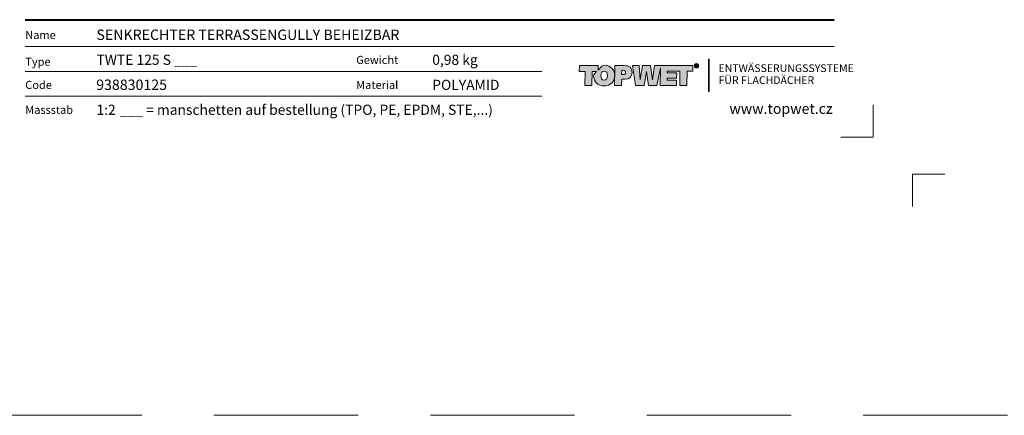
# Model space of a CAD drawing. Units: millimetres. Extents: x -6146 to 3448, y 10854 to 27997.
# Drawn here: x 1802 to 2228, y 14258 to 14429 of the extents above; entities that cross this region are included whole.
import ezdxf
from ezdxf.enums import TextEntityAlignment as Align

# ---------------------------------------------------------------- set-up
doc = ezdxf.new("R2010")
doc.units = ezdxf.units.MM
doc.linetypes.add('HIDDEN2', pattern=[0.1875, 0.125, -0.0625])
doc.layers.get('DEFPOINTS').update_dxf_attribs({"color": 254, "lineweight": 30})
doc.layers.add('TOPWET_VYKRESOVE_POLE', color=254, linetype='Continuous', lineweight=13)
for name, color, linetype in [('Vrstva 3', 252, 'Continuous'), ('Vrstva 4', 255, 'Continuous'), ('Vrstva 5', 250, 'Continuous')]:
    doc.layers.add(name, color=color, linetype=linetype)
doc.styles.add('BOLD_ARIAL_NARROW', font='ARIALNB.TTF')
doc.styles.add('REGULAR_ARIAL_NARROW', font='ARIALN.TTF')

# ---------------------------------------------------------------- blocks, each defined once
blk = doc.blocks.new('*U476')
at = {"ltscale": 40, "true_color": 0x0e1416}
h = blk.add_hatch(color=168, dxfattribs=at)
h.dxf.hatch_style = 1
edge = h.paths.add_edge_path()
edge.add_spline(control_points=[(1484.23, -506.05), (1483.75, -506.05), (1483.27, -506.05), (1483.27, -506.05), (1483.27, -506.05), (1483.25, -507.13), (1483.23, -508.21)], knot_values=[0.5, 0.5, 0.5, 0.5, 1, 1, 1, 1.5, 1.5, 1.5, 1.5], degree=3, periodic=0)
edge.add_spline(control_points=[(1483.23, -508.21), (1483.21, -509.29), (1483.19, -510.37), (1483.19, -510.37), (1483.19, -510.37), (1483.57, -510.37), (1483.95, -510.37)], knot_values=[1.5, 1.5, 1.5, 1.5, 2, 2, 2, 2.5, 2.5, 2.5, 2.5], degree=3, periodic=0)
edge.add_spline(control_points=[(1483.95, -510.37), (1484.33, -510.37), (1484.71, -510.37), (1484.71, -510.37), (1484.71, -510.37), (1484.72, -510.02), (1484.73, -509.68)], knot_values=[2.5, 2.5, 2.5, 2.5, 3, 3, 3, 3.5, 3.5, 3.5, 3.5], degree=3, periodic=0)
edge.add_spline(control_points=[(1484.73, -509.68), (1484.73, -509.34), (1484.74, -509), (1484.74, -509), (1484.74, -509), (1485.51, -509), (1485.51, -509)], knot_values=[3.5, 3.5, 3.5, 3.5, 4, 4, 4, 5, 5, 5, 5], degree=3, periodic=0)
edge.add_spline(control_points=[(1485.51, -509), (1486.41, -509), (1486.98, -508.43), (1486.98, -507.52)], knot_values=[5, 5, 5, 5, 6, 6, 6, 6], degree=3, periodic=0)
edge.add_spline(control_points=[(1486.98, -507.52), (1486.98, -507.03), (1486.81, -506.61), (1486.54, -506.38)], knot_values=[6, 6, 6, 6, 7, 7, 7, 7], degree=3, periodic=0)
edge.add_spline(control_points=[(1486.54, -506.38), (1486.22, -506.1), (1485.79, -506.05), (1485.2, -506.05)], knot_values=[7, 7, 7, 7, 8, 8, 8, 8], degree=3, periodic=0)
edge.add_spline(control_points=[(1485.2, -506.05), (1485.2, -506.05), (1484.71, -506.05), (1484.23, -506.05)], knot_values=[0, 0, 0, 0, 0.5, 0.5, 0.5, 0.5], degree=3, periodic=0)
edge = h.paths.add_edge_path(flags=16)
edge.add_spline(control_points=[(1484.74, -507.06), (1484.74, -507.06), (1484.74, -507.06), (1484.74, -507.06)], knot_values=[4.039052, 4.039052, 4.039052, 4.039052, 4.062489, 4.062489, 4.062489, 4.062489], degree=3, periodic=0)
edge.add_spline(control_points=[(1484.74, -507.06), (1484.74, -507.06), (1484.75, -507.06), (1484.75, -507.06)], knot_values=[4.062489, 4.062489, 4.062489, 4.062489, 4.156237, 4.156237, 4.156237, 4.156237], degree=3, periodic=0)
edge.add_spline(control_points=[(1484.75, -507.06), (1484.76, -507.06), (1484.77, -507.06), (1484.78, -507.06)], knot_values=[4.156237, 4.156237, 4.156237, 4.156237, 4.249985, 4.249985, 4.249985, 4.249985], degree=3, periodic=0)
edge.add_spline(control_points=[(1484.78, -507.06), (1484.83, -507.06), (1484.9, -507.06), (1484.95, -507.06)], knot_values=[4.249985, 4.249985, 4.249985, 4.249985, 4.624977, 4.624977, 4.624977, 4.624977], degree=3, periodic=0)
edge.add_spline(control_points=[(1484.95, -507.06), (1485.01, -507.06), (1485.05, -507.06), (1485.05, -507.06)], knot_values=[4.624977, 4.624977, 4.624977, 4.624977, 5, 5, 5, 5], degree=3, periodic=0)
edge.add_spline(control_points=[(1485.05, -507.06), (1485.39, -507.06), (1485.55, -507.21), (1485.55, -507.53)], knot_values=[0, 0, 0, 0, 1, 1, 1, 1], degree=3, periodic=0)
edge.add_spline(control_points=[(1485.55, -507.53), (1485.55, -507.83), (1485.39, -507.98), (1485.08, -507.98), (1485.08, -507.98), (1485.03, -507.98), (1484.97, -507.98)], knot_values=[1, 1, 1, 1, 2, 2, 2, 2.375023, 2.375023, 2.375023, 2.375023], degree=3, periodic=0)
edge.add_spline(control_points=[(1484.97, -507.98), (1484.9, -507.98), (1484.82, -507.98), (1484.77, -507.98)], knot_values=[2.375023, 2.375023, 2.375023, 2.375023, 2.750015, 2.750015, 2.750015, 2.750015], degree=3, periodic=0)
edge.add_spline(control_points=[(1484.77, -507.98), (1484.76, -507.98), (1484.75, -507.98), (1484.74, -507.98)], knot_values=[2.750015, 2.750015, 2.750015, 2.750015, 2.843763, 2.843763, 2.843763, 2.843763], degree=3, periodic=0)
edge.add_spline(control_points=[(1484.74, -507.98), (1484.73, -507.98), (1484.72, -507.98), (1484.72, -507.98)], knot_values=[2.843763, 2.843763, 2.843763, 2.843763, 2.937511, 2.937511, 2.937511, 2.937511], degree=3, periodic=0)
edge.add_spline(control_points=[(1484.72, -507.98), (1484.72, -507.98), (1484.72, -507.98), (1484.72, -507.98)], knot_values=[2.937511, 2.937511, 2.937511, 2.937511, 2.960948, 2.960948, 2.960948, 2.960948], degree=3, periodic=0)
edge.add_spline(control_points=[(1484.72, -507.98), (1484.72, -507.98), (1484.72, -507.98), (1484.72, -507.98)], knot_values=[2.960948, 2.960948, 2.960948, 2.960948, 2.984385, 2.984385, 2.984385, 2.984385], degree=3, periodic=0)
edge.add_spline(control_points=[(1484.72, -507.98), (1484.72, -507.98), (1484.72, -507.98), (1484.72, -507.98)], knot_values=[2.984385, 2.984385, 2.984385, 2.984385, 2.990245, 2.990245, 2.990245, 2.990245], degree=3, periodic=0)
edge.add_spline(control_points=[(1484.72, -507.98), (1484.71, -507.98), (1484.71, -507.98), (1484.71, -507.98)], knot_values=[2.990245, 2.990245, 2.990245, 2.990245, 2.996104, 2.996104, 2.996104, 2.996104], degree=3, periodic=0)
edge.add_spline(control_points=[(1484.71, -507.98), (1484.71, -507.98), (1484.71, -507.98), (1484.71, -507.98)], knot_values=[3.019541, 3.019541, 3.019541, 3.019541, 3.031259, 3.031259, 3.031259, 3.031259], degree=3, periodic=0)
edge.add_spline(control_points=[(1484.71, -507.98), (1484.72, -507.98), (1484.72, -507.97), (1484.72, -507.97)], knot_values=[3.031259, 3.031259, 3.031259, 3.031259, 3.078133, 3.078133, 3.078133, 3.078133], degree=3, periodic=0)
edge.add_spline(control_points=[(1484.72, -507.97), (1484.72, -507.96), (1484.72, -507.95), (1484.72, -507.94)], knot_values=[3.078133, 3.078133, 3.078133, 3.078133, 3.125008, 3.125008, 3.125008, 3.125008], degree=3, periodic=0)
edge.add_spline(control_points=[(1484.72, -507.94), (1484.72, -507.91), (1484.72, -507.84), (1484.72, -507.77)], knot_values=[3.125008, 3.125008, 3.125008, 3.125008, 3.312504, 3.312504, 3.312504, 3.312504], degree=3, periodic=0)
edge.add_spline(control_points=[(1484.72, -507.77), (1484.72, -507.7), (1484.72, -507.61), (1484.72, -507.52)], knot_values=[3.312504, 3.312504, 3.312504, 3.312504, 3.5, 3.5, 3.5, 3.5], degree=3, periodic=0)
edge.add_spline(control_points=[(1484.72, -507.52), (1484.73, -507.44), (1484.73, -507.35), (1484.73, -507.28)], knot_values=[3.5, 3.5, 3.5, 3.5, 3.687496, 3.687496, 3.687496, 3.687496], degree=3, periodic=0)
edge.add_spline(control_points=[(1484.73, -507.28), (1484.73, -507.2), (1484.73, -507.14), (1484.73, -507.1)], knot_values=[3.687496, 3.687496, 3.687496, 3.687496, 3.874992, 3.874992, 3.874992, 3.874992], degree=3, periodic=0)
edge.add_spline(control_points=[(1484.73, -507.1), (1484.73, -507.09), (1484.73, -507.09), (1484.73, -507.08)], knot_values=[3.874992, 3.874992, 3.874992, 3.874992, 3.921867, 3.921867, 3.921867, 3.921867], degree=3, periodic=0)
edge.add_spline(control_points=[(1484.73, -507.08), (1484.73, -507.07), (1484.73, -507.07), (1484.73, -507.07)], knot_values=[3.921867, 3.921867, 3.921867, 3.921867, 3.968741, 3.968741, 3.968741, 3.968741], degree=3, periodic=0)
edge.add_spline(control_points=[(1484.73, -507.07), (1484.73, -507.07), (1484.73, -507.07), (1484.73, -507.07)], knot_values=[3.968741, 3.968741, 3.968741, 3.968741, 3.980459, 3.980459, 3.980459, 3.980459], degree=3, periodic=0)
edge.add_spline(control_points=[(1484.73, -507.07), (1484.73, -507.06), (1484.73, -507.06), (1484.73, -507.06)], knot_values=[3.980459, 3.980459, 3.980459, 3.980459, 3.992178, 3.992178, 3.992178, 3.992178], degree=3, periodic=0)
edge.add_spline(control_points=[(1484.73, -507.06), (1484.73, -507.06), (1484.73, -507.06), (1484.73, -507.06)], knot_values=[3.992178, 3.992178, 3.992178, 3.992178, 3.995107, 3.995107, 3.995107, 3.995107], degree=3, periodic=0)
edge.add_spline(control_points=[(1484.73, -507.06), (1484.73, -507.06), (1484.73, -507.06), (1484.73, -507.06)], knot_values=[3.995107, 3.995107, 3.995107, 3.995107, 3.998037, 3.998037, 3.998037, 3.998037], degree=3, periodic=0)
edge.add_spline(control_points=[(1484.73, -507.06), (1484.73, -507.06), (1484.73, -507.06), (1484.73, -507.06)], knot_values=[3.998037, 3.998037, 3.998037, 3.998037, 3.998769, 3.998769, 3.998769, 3.998769], degree=3, periodic=0)
edge.add_spline(control_points=[(1484.73, -507.06), (1484.73, -507.06), (1484.73, -507.06), (1484.74, -507.06)], knot_values=[4.015615, 4.015615, 4.015615, 4.015615, 4.039052, 4.039052, 4.039052, 4.039052], degree=3, periodic=0)
edge = h.paths.add_edge_path()
edge.add_spline(control_points=[(1480.97, -505.98), (1480.7, -505.98), (1480.65, -505.99), (1480.46, -506.18)], knot_values=[16, 16, 16, 16, 17, 17, 17, 17], degree=3, periodic=0)
edge.add_spline(control_points=[(1480.46, -506.18), (1480.46, -506.18), (1479.6, -507.03), (1479.6, -507.03), (1479.6, -507.03), (1479.61, -506.78), (1479.61, -506.54)], knot_values=[14.5, 14.5, 14.5, 14.5, 15.5, 15.5, 15.5, 16, 16, 16, 16], degree=3, periodic=0)
edge.add_spline(control_points=[(1479.61, -506.54), (1479.62, -506.3), (1479.62, -506.05), (1479.62, -506.05), (1479.62, -506.05), (1478.61, -506.05), (1477.6, -506.05)], knot_values=[13.5, 13.5, 13.5, 13.5, 14, 14, 14, 14.5, 14.5, 14.5, 14.5], degree=3, periodic=0)
edge.add_spline(control_points=[(1477.6, -506.05), (1476.59, -506.05), (1475.58, -506.05), (1475.58, -506.05), (1475.58, -506.05), (1475.57, -506.37), (1475.56, -506.69)], knot_values=[12.5, 12.5, 12.5, 12.5, 13, 13, 13, 13.5, 13.5, 13.5, 13.5], degree=3, periodic=0)
edge.add_spline(control_points=[(1475.56, -506.69), (1475.56, -507.01), (1475.55, -507.33), (1475.55, -507.33), (1475.55, -507.33), (1475.87, -507.33), (1476.18, -507.33)], knot_values=[11.5, 11.5, 11.5, 11.5, 12, 12, 12, 12.5, 12.5, 12.5, 12.5], degree=3, periodic=0)
edge.add_spline(control_points=[(1476.18, -507.33), (1476.5, -507.33), (1476.82, -507.33), (1476.82, -507.33), (1476.82, -507.33), (1476.8, -508.09), (1476.79, -508.85)], knot_values=[10.5, 10.5, 10.5, 10.5, 11, 11, 11, 11.5, 11.5, 11.5, 11.5], degree=3, periodic=0)
edge.add_spline(control_points=[(1476.79, -508.85), (1476.77, -509.61), (1476.76, -510.37), (1476.76, -510.37), (1476.76, -510.37), (1477.14, -510.37), (1477.52, -510.37)], knot_values=[9.5, 9.5, 9.5, 9.5, 10, 10, 10, 10.5, 10.5, 10.5, 10.5], degree=3, periodic=0)
edge.add_spline(control_points=[(1477.52, -510.37), (1477.9, -510.37), (1478.28, -510.37), (1478.28, -510.37), (1478.28, -510.37), (1478.3, -509.61), (1478.31, -508.85)], knot_values=[8.5, 8.5, 8.5, 8.5, 9, 9, 9, 9.5, 9.5, 9.5, 9.5], degree=3, periodic=0)
edge.add_spline(control_points=[(1478.31, -508.85), (1478.32, -508.09), (1478.34, -507.33), (1478.34, -507.33), (1478.34, -507.33), (1478.58, -507.33), (1478.82, -507.33)], knot_values=[7.5, 7.5, 7.5, 7.5, 8, 8, 8, 8.5, 8.5, 8.5, 8.5], degree=3, periodic=0)
edge.add_spline(control_points=[(1478.82, -507.33), (1479.06, -507.33), (1479.3, -507.33), (1479.3, -507.33), (1479.3, -507.33), (1479.2, -507.43), (1479.1, -507.53)], knot_values=[6.5, 6.5, 6.5, 6.5, 7, 7, 7, 7.5, 7.5, 7.5, 7.5], degree=3, periodic=0)
edge.add_spline(control_points=[(1479.1, -507.53), (1479, -507.63), (1478.9, -507.73), (1478.9, -507.73), (1478.71, -507.92), (1478.66, -507.94), (1478.66, -508.22)], knot_values=[5, 5, 5, 5, 5.5, 5.5, 5.5, 6.5, 6.5, 6.5, 6.5], degree=3, periodic=0)
edge.add_spline(control_points=[(1478.66, -508.22), (1478.66, -508.9), (1478.91, -509.5), (1479.34, -509.9)], knot_values=[4, 4, 4, 4, 5, 5, 5, 5], degree=3, periodic=0)
edge.add_spline(control_points=[(1479.34, -509.9), (1479.73, -510.27), (1480.23, -510.44), (1480.86, -510.44)], knot_values=[3, 3, 3, 3, 4, 4, 4, 4], degree=3, periodic=0)
edge.add_spline(control_points=[(1480.86, -510.44), (1482.33, -510.44), (1483.21, -509.55), (1483.21, -508.19)], knot_values=[2, 2, 2, 2, 3, 3, 3, 3], degree=3, periodic=0)
edge.add_spline(control_points=[(1483.21, -508.19), (1483.21, -507.6), (1483.01, -507.05), (1482.68, -506.66)], knot_values=[1, 1, 1, 1, 2, 2, 2, 2], degree=3, periodic=0)
edge.add_spline(control_points=[(1482.68, -506.66), (1482.26, -506.19), (1481.72, -505.98), (1480.97, -505.98)], knot_values=[0, 0, 0, 0, 1, 1, 1, 1], degree=3, periodic=0)
edge = h.paths.add_edge_path(flags=16)
edge.add_spline(control_points=[(1480.95, -507.23), (1481.41, -507.23), (1481.66, -507.57), (1481.66, -508.25)], knot_values=[0, 0, 0, 0, 1, 1, 1, 1], degree=3, periodic=0)
edge.add_spline(control_points=[(1481.66, -508.25), (1481.66, -508.87), (1481.41, -509.18), (1480.93, -509.18)], knot_values=[3, 3, 3, 3, 4, 4, 4, 4], degree=3, periodic=0)
edge.add_spline(control_points=[(1480.93, -509.18), (1480.43, -509.18), (1480.22, -508.87), (1480.22, -508.2)], knot_values=[2, 2, 2, 2, 3, 3, 3, 3], degree=3, periodic=0)
edge.add_spline(control_points=[(1480.22, -508.2), (1480.22, -507.56), (1480.47, -507.23), (1480.95, -507.23)], knot_values=[1, 1, 1, 1, 2, 2, 2, 2], degree=3, periodic=0)
at = {"layer": 'Vrstva 3', "true_color": 0x0e1416}
h = blk.add_hatch(color=168, dxfattribs=at)
h.dxf.hatch_style = 2
h.paths.add_polyline_path([(1503.67, -504.68), (1503.55, -504.68), (1503.55, -511.68), (1503.67, -511.68)])
at = {"layer": 'Vrstva 3', "true_color": 0x7b7b7b}
h = blk.add_hatch(color=8, dxfattribs=at)
h.dxf.hatch_style = 2
h.paths.add_polyline_path([(1488.48, -506.05), (1487.06, -506.05), (1487.73, -510.37), (1489.61, -510.37), (1490.12, -507.35), (1490.51, -510.37), (1492.34, -510.37), (1493.11, -506.5), (1493.04, -510.37), (1496.59, -510.37), (1496.61, -509.23), (1494.57, -509.23), (1494.58, -508.73), (1496.62, -508.73), (1496.64, -507.63), (1494.6, -507.63), (1494.6, -507.23), (1497.35, -507.23), (1497.3, -510.37), (1498.82, -510.37), (1498.88, -507.23), (1500.13, -507.23), (1500.16, -506.05), (1493.2, -506.05), (1493.12, -506.05), (1491.8, -506.05), (1491.4, -509.14), (1491, -506.05), (1489.26, -506.05), (1488.74, -509.14)])
at = {"layer": 'Vrstva 3', "true_color": 0x0e1416}
h = blk.add_hatch(color=168, dxfattribs=at)
h.dxf.hatch_style = 2
edge = h.paths.add_edge_path()
edge.add_spline(control_points=[(1501.35, -505.85), (1501.31, -505.77), (1501.25, -505.72), (1501.17, -505.68), (1501.1, -505.63), (1501.02, -505.61), (1500.94, -505.61), (1500.86, -505.61), (1500.78, -505.63), (1500.71, -505.68), (1500.63, -505.72), (1500.57, -505.77), (1500.53, -505.85), (1500.49, -505.93), (1500.47, -506.01), (1500.47, -506.09), (1500.47, -506.17), (1500.49, -506.25), (1500.53, -506.32), (1500.57, -506.4), (1500.63, -506.46), (1500.71, -506.5), (1500.78, -506.54), (1500.86, -506.56), (1500.94, -506.56), (1501.02, -506.56), (1501.1, -506.54), (1501.18, -506.5), (1501.25, -506.46), (1501.31, -506.4), (1501.35, -506.32), (1501.39, -506.25), (1501.41, -506.17), (1501.41, -506.09), (1501.41, -506.01), (1501.39, -505.93), (1501.35, -505.85)], knot_values=[0, 0, 0, 0, 1, 1, 1, 2, 2, 2, 3, 3, 3, 4, 4, 4, 5, 5, 5, 6, 6, 6, 7, 7, 7, 8, 8, 8, 9, 9, 9, 10, 10, 10, 11, 11, 11, 12, 12, 12, 12], degree=3, periodic=0)
edge = h.paths.add_edge_path()
edge.add_spline(control_points=[(1501.28, -506.28), (1501.25, -506.35), (1501.2, -506.39), (1501.14, -506.43), (1501.07, -506.46), (1501.01, -506.48), (1500.94, -506.48), (1500.87, -506.48), (1500.81, -506.46), (1500.75, -506.43), (1500.68, -506.39), (1500.63, -506.35), (1500.6, -506.28), (1500.56, -506.22), (1500.55, -506.16), (1500.55, -506.09), (1500.55, -506.02), (1500.56, -505.95), (1500.6, -505.89), (1500.64, -505.83), (1500.68, -505.78), (1500.75, -505.74), (1500.81, -505.71), (1500.87, -505.69), (1500.94, -505.69), (1501.01, -505.69), (1501.07, -505.71), (1501.13, -505.74), (1501.2, -505.78), (1501.25, -505.83), (1501.28, -505.89), (1501.32, -505.95), (1501.33, -506.02), (1501.33, -506.09), (1501.33, -506.16), (1501.32, -506.22), (1501.28, -506.28)], knot_values=[0, 0, 0, 0, 1, 1, 1, 2, 2, 2, 3, 3, 3, 4, 4, 4, 5, 5, 5, 6, 6, 6, 7, 7, 7, 8, 8, 8, 9, 9, 9, 10, 10, 10, 11, 11, 11, 12, 12, 12, 12], degree=3, periodic=0)
h = blk.add_hatch(color=168, dxfattribs=at)
h.dxf.hatch_style = 2
edge = h.paths.add_edge_path()
edge.add_spline(control_points=[(1501.1, -506.25), (1501.07, -506.2), (1501.04, -506.17), (1501.02, -506.15), (1501.01, -506.14), (1501, -506.13), (1500.98, -506.12), (1501.02, -506.12), (1501.06, -506.1), (1501.09, -506.07), (1501.11, -506.05), (1501.13, -506.01), (1501.13, -505.98), (1501.13, -505.95), (1501.12, -505.93), (1501.1, -505.9), (1501.09, -505.88), (1501.06, -505.86), (1501.04, -505.85), (1501.01, -505.84), (1500.97, -505.84), (1500.91, -505.84), (1500.91, -505.84), (1500.73, -505.84), (1500.73, -505.84), (1500.73, -505.84), (1500.73, -506.35), (1500.73, -506.35), (1500.73, -506.35), (1500.82, -506.35), (1500.82, -506.35), (1500.82, -506.35), (1500.82, -506.13), (1500.82, -506.13), (1500.82, -506.13), (1500.86, -506.13), (1500.86, -506.13), (1500.89, -506.13), (1500.91, -506.14), (1500.93, -506.15), (1500.95, -506.17), (1500.98, -506.21), (1501.02, -506.27), (1501.02, -506.27), (1501.06, -506.35), (1501.06, -506.35), (1501.06, -506.35), (1501.16, -506.35), (1501.16, -506.35), (1501.16, -506.35), (1501.1, -506.25), (1501.1, -506.25)], knot_values=[0, 0, 0, 0, 1, 1, 1, 2, 2, 2, 3, 3, 3, 4, 4, 4, 5, 5, 5, 6, 6, 6, 7, 7, 7, 8, 8, 8, 9, 9, 9, 10, 10, 10, 11, 11, 11, 12, 12, 12, 13, 13, 13, 14, 14, 14, 15, 15, 15, 16, 16, 16, 17, 17, 17, 17], degree=3, periodic=0)
edge = h.paths.add_edge_path()
edge.add_spline(control_points=[(1500.92, -506.06), (1500.92, -506.06), (1500.82, -506.06), (1500.82, -506.06), (1500.82, -506.06), (1500.82, -505.91), (1500.82, -505.91), (1500.82, -505.91), (1500.91, -505.91), (1500.91, -505.91), (1500.95, -505.91), (1500.98, -505.91), (1500.99, -505.92), (1501.01, -505.92), (1501.02, -505.93), (1501.03, -505.94), (1501.03, -505.96), (1501.04, -505.97), (1501.04, -505.98), (1501.04, -506.01), (1501.03, -506.03), (1501.01, -506.04), (1501, -506.06), (1500.96, -506.06), (1500.92, -506.06)], knot_values=[0, 0, 0, 0, 1, 1, 1, 2, 2, 2, 3, 3, 3, 4, 4, 4, 5, 5, 5, 6, 6, 6, 7, 7, 7, 8, 8, 8, 8], degree=3, periodic=0)
at = {"layer": 'Vrstva 3', "lineweight": 0}
for points in [[(1503.67, -504.68), (1503.55, -504.68), (1503.55, -511.68), (1503.67, -511.68), (1503.67, -504.68)], [(1488.48, -506.05), (1487.06, -506.05), (1487.73, -510.37), (1489.61, -510.37), (1490.12, -507.35), (1490.51, -510.37), (1492.34, -510.37), (1493.11, -506.5), (1493.04, -510.37), (1496.59, -510.37), (1496.61, -509.23), (1494.57, -509.23), (1494.58, -508.73), (1496.62, -508.73), (1496.64, -507.63), (1494.6, -507.63), (1494.6, -507.23), (1497.35, -507.23), (1497.3, -510.37), (1498.82, -510.37), (1498.88, -507.23), (1500.13, -507.23), (1500.16, -506.05), (1493.2, -506.05), (1493.12, -506.05), (1491.8, -506.05), (1491.4, -509.14), (1491, -506.05), (1489.26, -506.05), (1488.74, -509.14), (1488.48, -506.05)]]:
    blk.add_lwpolyline(points, dxfattribs=at)
at = {"layer": 'Vrstva 3', "color": 168, "lineweight": 0, "true_color": 0x0e1416}
for points, knots in [([(1480.97, -505.98), (1481.72, -505.98), (1482.26, -506.19), (1482.68, -506.66), (1483.01, -507.05), (1483.21, -507.6), (1483.21, -508.19), (1483.21, -509.55), (1482.33, -510.44), (1480.86, -510.44), (1480.23, -510.44), (1479.73, -510.27), (1479.34, -509.9), (1478.91, -509.5), (1478.66, -508.9), (1478.66, -508.22), (1478.66, -507.94), (1478.71, -507.92), (1478.9, -507.73), (1478.9, -507.73), (1479.3, -507.33), (1479.3, -507.33), (1479.3, -507.33), (1478.34, -507.33), (1478.34, -507.33), (1478.34, -507.33), (1478.28, -510.37), (1478.28, -510.37), (1478.28, -510.37), (1476.76, -510.37), (1476.76, -510.37), (1476.76, -510.37), (1476.82, -507.33), (1476.82, -507.33), (1476.82, -507.33), (1475.55, -507.33), (1475.55, -507.33), (1475.55, -507.33), (1475.58, -506.05), (1475.58, -506.05), (1475.58, -506.05), (1479.62, -506.05), (1479.62, -506.05), (1479.62, -506.05), (1479.6, -507.03), (1479.6, -507.03), (1479.6, -507.03), (1480.46, -506.18), (1480.46, -506.18), (1480.65, -505.99), (1480.7, -505.98), (1480.97, -505.98)], [0, 0, 0, 0, 1, 1, 1, 2, 2, 2, 3, 3, 3, 4, 4, 4, 5, 5, 5, 6, 6, 6, 7, 7, 7, 8, 8, 8, 9, 9, 9, 10, 10, 10, 11, 11, 11, 12, 12, 12, 13, 13, 13, 14, 14, 14, 15, 15, 15, 16, 16, 16, 17, 17, 17, 17]), ([(1481.66, -508.25), (1481.66, -507.57), (1481.41, -507.23), (1480.95, -507.23), (1480.47, -507.23), (1480.22, -507.56), (1480.22, -508.2), (1480.22, -508.87), (1480.43, -509.18), (1480.93, -509.18), (1481.41, -509.18), (1481.66, -508.87), (1481.66, -508.25)], [0, 0, 0, 0, 1, 1, 1, 2, 2, 2, 3, 3, 3, 4, 4, 4, 4]), ([(1485.2, -506.05), (1485.2, -506.05), (1483.27, -506.05), (1483.27, -506.05), (1483.27, -506.05), (1483.19, -510.37), (1483.19, -510.37), (1483.19, -510.37), (1484.71, -510.37), (1484.71, -510.37), (1484.71, -510.37), (1484.74, -509), (1484.74, -509), (1484.74, -509), (1485.51, -509), (1485.51, -509), (1486.41, -509), (1486.98, -508.43), (1486.98, -507.52), (1486.98, -507.03), (1486.81, -506.61), (1486.54, -506.38), (1486.22, -506.1), (1485.79, -506.05), (1485.2, -506.05)], [0, 0, 0, 0, 1, 1, 1, 2, 2, 2, 3, 3, 3, 4, 4, 4, 5, 5, 5, 6, 6, 6, 7, 7, 7, 8, 8, 8, 8]), ([(1485.05, -507.06), (1485.39, -507.06), (1485.55, -507.21), (1485.55, -507.53), (1485.55, -507.83), (1485.39, -507.98), (1485.08, -507.98), (1485.08, -507.98), (1484.71, -507.98), (1484.71, -507.98), (1484.71, -507.98), (1484.73, -507.06), (1484.73, -507.06), (1484.73, -507.06), (1485.05, -507.06), (1485.05, -507.06)], [0, 0, 0, 0, 1, 1, 1, 2, 2, 2, 3, 3, 3, 4, 4, 4, 5, 5, 5, 5])]:
    blk.add_open_spline(points, degree=3, knots=knots, dxfattribs=at)
at = {"layer": 'Vrstva 3', "lineweight": 0}
for points, knots in [([(1501.35, -505.85), (1501.31, -505.77), (1501.25, -505.72), (1501.17, -505.68), (1501.1, -505.63), (1501.02, -505.61), (1500.94, -505.61), (1500.86, -505.61), (1500.78, -505.63), (1500.71, -505.68), (1500.63, -505.72), (1500.57, -505.77), (1500.53, -505.85), (1500.49, -505.93), (1500.47, -506.01), (1500.47, -506.09), (1500.47, -506.17), (1500.49, -506.25), (1500.53, -506.32), (1500.57, -506.4), (1500.63, -506.46), (1500.71, -506.5), (1500.78, -506.54), (1500.86, -506.56), (1500.94, -506.56), (1501.02, -506.56), (1501.1, -506.54), (1501.18, -506.5), (1501.25, -506.46), (1501.31, -506.4), (1501.35, -506.32), (1501.39, -506.25), (1501.41, -506.17), (1501.41, -506.09), (1501.41, -506.01), (1501.39, -505.93), (1501.35, -505.85)], [0, 0, 0, 0, 1, 1, 1, 2, 2, 2, 3, 3, 3, 4, 4, 4, 5, 5, 5, 6, 6, 6, 7, 7, 7, 8, 8, 8, 9, 9, 9, 10, 10, 10, 11, 11, 11, 12, 12, 12, 12]), ([(1501.28, -506.28), (1501.25, -506.35), (1501.2, -506.39), (1501.14, -506.43), (1501.07, -506.46), (1501.01, -506.48), (1500.94, -506.48), (1500.87, -506.48), (1500.81, -506.46), (1500.75, -506.43), (1500.68, -506.39), (1500.63, -506.35), (1500.6, -506.28), (1500.56, -506.22), (1500.55, -506.16), (1500.55, -506.09), (1500.55, -506.02), (1500.56, -505.95), (1500.6, -505.89), (1500.64, -505.83), (1500.68, -505.78), (1500.75, -505.74), (1500.81, -505.71), (1500.87, -505.69), (1500.94, -505.69), (1501.01, -505.69), (1501.07, -505.71), (1501.13, -505.74), (1501.2, -505.78), (1501.25, -505.83), (1501.28, -505.89), (1501.32, -505.95), (1501.33, -506.02), (1501.33, -506.09), (1501.33, -506.16), (1501.32, -506.22), (1501.28, -506.28)], [0, 0, 0, 0, 1, 1, 1, 2, 2, 2, 3, 3, 3, 4, 4, 4, 5, 5, 5, 6, 6, 6, 7, 7, 7, 8, 8, 8, 9, 9, 9, 10, 10, 10, 11, 11, 11, 12, 12, 12, 12]), ([(1501.1, -506.25), (1501.07, -506.2), (1501.04, -506.17), (1501.02, -506.15), (1501.01, -506.14), (1501, -506.13), (1500.98, -506.12), (1501.02, -506.12), (1501.06, -506.1), (1501.09, -506.07), (1501.11, -506.05), (1501.13, -506.01), (1501.13, -505.98), (1501.13, -505.95), (1501.12, -505.93), (1501.1, -505.9), (1501.09, -505.88), (1501.06, -505.86), (1501.04, -505.85), (1501.01, -505.84), (1500.97, -505.84), (1500.91, -505.84), (1500.91, -505.84), (1500.73, -505.84), (1500.73, -505.84), (1500.73, -505.84), (1500.73, -506.35), (1500.73, -506.35), (1500.73, -506.35), (1500.82, -506.35), (1500.82, -506.35), (1500.82, -506.35), (1500.82, -506.13), (1500.82, -506.13), (1500.82, -506.13), (1500.86, -506.13), (1500.86, -506.13), (1500.89, -506.13), (1500.91, -506.14), (1500.93, -506.15), (1500.95, -506.17), (1500.98, -506.21), (1501.02, -506.27), (1501.02, -506.27), (1501.06, -506.35), (1501.06, -506.35), (1501.06, -506.35), (1501.16, -506.35), (1501.16, -506.35), (1501.16, -506.35), (1501.1, -506.25), (1501.1, -506.25)], [0, 0, 0, 0, 1, 1, 1, 2, 2, 2, 3, 3, 3, 4, 4, 4, 5, 5, 5, 6, 6, 6, 7, 7, 7, 8, 8, 8, 9, 9, 9, 10, 10, 10, 11, 11, 11, 12, 12, 12, 13, 13, 13, 14, 14, 14, 15, 15, 15, 16, 16, 16, 17, 17, 17, 17]), ([(1500.92, -506.06), (1500.92, -506.06), (1500.82, -506.06), (1500.82, -506.06), (1500.82, -506.06), (1500.82, -505.91), (1500.82, -505.91), (1500.82, -505.91), (1500.91, -505.91), (1500.91, -505.91), (1500.95, -505.91), (1500.98, -505.91), (1500.99, -505.92), (1501.01, -505.92), (1501.02, -505.93), (1501.03, -505.94), (1501.03, -505.96), (1501.04, -505.97), (1501.04, -505.98), (1501.04, -506.01), (1501.03, -506.03), (1501.01, -506.04), (1501, -506.06), (1500.96, -506.06), (1500.92, -506.06)], [0, 0, 0, 0, 1, 1, 1, 2, 2, 2, 3, 3, 3, 4, 4, 4, 5, 5, 5, 6, 6, 6, 7, 7, 7, 8, 8, 8, 8])]:
    blk.add_open_spline(points, degree=3, knots=knots, dxfattribs=at)
at = {"layer": 'Vrstva 5', "ltscale": 40, "char_height": 1.67, "attachment_point": 1, "style": 'REGULAR_ARIAL_NARROW'}
for s, insert in [('{\\fHelveticaNeueLT Com 55 Roman|b0|i0|c238|p34;ENTWÄSSERUNGSSYSTEME}', (1505.7, -505.76)), ('{\\fHelveticaNeueLT Com 55 Roman|b0|i0|c238|p34;FÜR FLACHDÄCHER}', (1505.7, -508.36))]:
    blk.add_mtext_dynamic_manual_height_columns(s, width=31.8548, gutter_width=11, heights=[0], dxfattribs=dict(at, insert=insert))
blk = doc.blocks.new('*U477')
at = {"layer": 'Vrstva 4', "color": 8, "lineweight": 5, "true_color": 0x828282}
for points in [[(87.5, 15), (87.5, 8), (80.5, 8)], [(96, -7), (96, 0), (103, 0)]]:
    blk.add_lwpolyline(points, dxfattribs=at)
at = {"layer": 'Vrstva 5', "color": 7, "lineweight": 40}
blk.add_lwpolyline([(-96.09, 33.44), (79.05, 33.44)], dxfattribs=at)
at = {"layer": 'Vrstva 5', "color": 7, "lineweight": 9}
for points in [[(-96.09, 27.66), (15.91, 27.66)], [(15.91, 27.66), (79.05, 27.66)], [(-96.09, 22.25), (15.76, 22.25)], [(-96.09, 16.85), (15.76, 16.85)]]:
    blk.add_lwpolyline(points, dxfattribs=at)
at = {"layer": 'Vrstva 3'}
blk.add_blockref('*U476', (-1451.67, 529.54), dxfattribs=at)
at = {"color": 7, "char_height": 1.75, "attachment_point": 7, "style": 'REGULAR_ARIAL_NARROW'}
for s, insert in [('{\\fHelvetica Neue LT Com 45 Light|b0|i0|c0|p34;Name}', (-96.09, 29.26)), ('{\\fHelvetica Neue LT Com 45 Light|b0|i0|c0|p34;Gewicht}', (-24.43, 23.85)), ('{\\fHelvetica Neue LT Com 45 Light|b0|i0|c0|p34;Type}', (-96.09, 23.47)), ('{\\fHelvetica Neue LT Com 45 Light|b0|i0|c0|p34;Code}', (-96.09, 18.44)), ('{\\fHelvetica Neue LT Com 45 Light|b0|i0|c0|p34;Material}', (-24.43, 18.44)), ('{\\fHelvetica Neue LT Com 45 Light|b0|i0|c0|p34;Massstab}', (-96.09, 13.04))]:
    blk.add_mtext(s, dxfattribs=dict(at, insert=insert))
at = {"color": 7}
for tag, height, style, p in [('01_OZNAČENÍ_VÝKRESU', 3, 'BOLD_ARIAL_NARROW', (87.5, 284.23)), ('08_REZERVNÍ_POLE', 2.25, 'REGULAR_ARIAL_NARROW', (5.16, 12.83))]:
    blk.add_attdef(tag, text='', height=height, dxfattribs=dict(at, style=style)).set_placement(p, align=Align.RIGHT)
for tag, p, style in [('03_TYP', (-80.68, 23.66), 'BOLD_ARIAL_NARROW'), ('06_VÁHA_KG', (-7.96, 23.66), 'REGULAR_ARIAL_NARROW'), ('04_KÓD_NEBO_PODNADPIS', (-82.11, 18.23), 'REGULAR_ARIAL_NARROW'), ('07_MATERIÁL', (-7.96, 18.23), 'REGULAR_ARIAL_NARROW'), ('05_MĚŘÍTKO', (-80.68, 12.83), 'REGULAR_ARIAL_NARROW')]:
    blk.add_attdef(tag, p, '', height=2.25, dxfattribs=dict(at, style=style))
at = {"layer": 'Vrstva 3', "color": 250, "true_color": 0x1c1c1b, "insert": (56.39, 13.05), "char_height": 2.25, "attachment_point": 7, "style": 'BOLD_ARIAL_NARROW'}
blk.add_mtext('\\fHelvetica Neue LT Com 65 Medium|b0|i0|c0|p34;\\W1;www.topwet.cz', dxfattribs=at)

msp = doc.modelspace()

# ---------------------------------------------------------------- linework, layer by layer
at = {"layer": 'DEFPOINTS', "linetype": 'HIDDEN2', "lineweight": 5, "ltscale": 500}
msp.add_line((3448.39, 14258), (-928.29, 14258), dxfattribs=at)

# ---------------------------------------------------------------- block references
at = {"layer": 'TOPWET_VYKRESOVE_POLE', "ltscale": 40}
ref = msp.add_blockref('*U477', (1996.39, 14362.5), dxfattribs=dict(at, xscale=2, yscale=2, zscale=2))
ref.add_attrib('02_NADPIS_HLAVNÍ', 'SENKRECHTER TERRASSENGULLY BEHEIZBAR', (1835.04, 14420.61), dxfattribs={"layer": '0', "color": 7, "height": 4.5, "style": 'BOLD_ARIAL_NARROW'})
ref.add_attrib('05_TYP', 'TWTE 125 S ___', (1835.04, 14409.82), dxfattribs={"layer": '0', "color": 7, "height": 4.4, "style": 'BOLD_ARIAL_NARROW'})
ref.add_attrib('04_KÓD_NEBO_PODNADPIS', '  938830125', (1832.18, 14398.95), dxfattribs={"layer": '0', "color": 7, "height": 4.5, "style": 'REGULAR_ARIAL_NARROW'})
ref.add_attrib('06_MĚŘÍTKO', '1:2', (1835.04, 14388.16), dxfattribs={"layer": '0', "color": 7, "height": 4.4, "style": 'REGULAR_ARIAL_NARROW'})
ref.add_attrib('07_REZERVNÍ_POLE', '___ = manschetten auf bestellung (TPO, PE, EPDM, STE,...)', dxfattribs={"layer": '0', "color": 7, "height": 4.4, "style": 'REGULAR_ARIAL_NARROW'}).set_placement((2006.72, 14388.16), align=Align.RIGHT)
ref.add_attrib('08_VÁHA_KG', '0,98 kg', (1980.46, 14409.82), dxfattribs={"layer": '0', "color": 7, "height": 4.4, "style": 'REGULAR_ARIAL_NARROW'})
ref.add_attrib('09_MATERIÁL', 'POLYAMID', (1980.46, 14398.95), dxfattribs={"layer": '0', "color": 7, "height": 4.4, "style": 'REGULAR_ARIAL_NARROW'})

doc.saveas('drawing.dxf')
